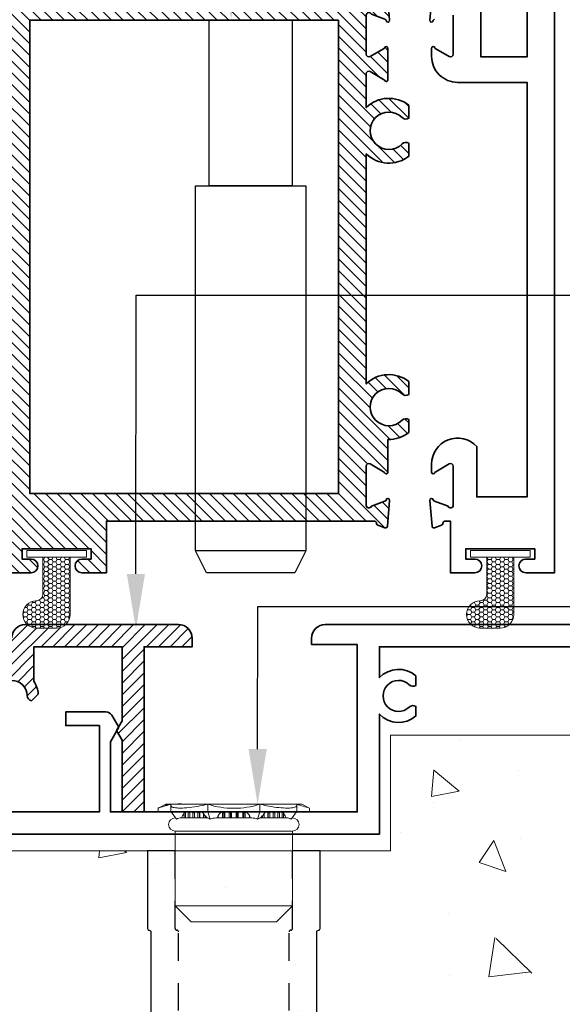
# Model space of a CAD drawing. Units: inches. Extents: x 11132 to 24807, y -8811 to -2994.
# Drawn here: x 12126 to 12128, y -3217 to -3213 of the extents above; entities that cross this region are included whole.
import ezdxf
from ezdxf import colors
from ezdxf.entities.mleader import LeaderData, LeaderLine
from ezdxf.math import Vec2, Vec3

# ---------------------------------------------------------------- set-up
doc = ezdxf.new("R2010")
doc.units = ezdxf.units.IN
doc.header["$LTSCALE"] = 0.5
doc.header["$MEASUREMENT"] = 0
doc.header["$PDSIZE"] = 1
doc.linetypes.add('HIDDEN', pattern=[0.375, 0.25, -0.125])
doc.layers.get('Defpoints').update_dxf_attribs({"color": 251, "lineweight": 0})
for name, color, linetype, lineweight in [('By Others', 8, 'Continuous', 5), ('Dimensions', 7, 'Continuous', 13), ('PRL - Frame', 134, 'Continuous', 35), ('PRL - Setting', 6, 'Continuous', 20), ('Rough Opening', 6, 'Continuous', 5), ('Text', 252, 'Continuous', 30)]:
    doc.layers.add(name, color=color, linetype=linetype, lineweight=lineweight)
doc.layers.add('new 1', color=4, linetype='Continuous')
doc.layers.add('stainless steel', color=252, linetype='Continuous')
doc.styles.get("Standard").update_dxf_attribs({"font": 'arial.ttf'})
doc.dimstyles.new('PRL$0', dxfattribs={"dimtxt": 0.125, "dimasz": 0.125, "dimexe": 0.125, "dimexo": 0.0625, "dimgap": 0.0625, "dimtad": 1, "dimdec": 4, "dimzin": 3, "dimdsep": 46, "dimlunit": 4, "dimtxsty": 'Standard', "dimblk": 'ARCHTICK', "dimcen": 0, "dimclrd": 256, "dimclre": 256, "dimclrt": 256, "dimazin": 0, "dimtfac": 1, "dimtdec": 4, "dimtofl": 0, "dimtmove": 0, "dimatfit": 3, "dimfxl": 0.125, "dimtfill": 1, "dimfrac": 2, "dimtolj": 1, "dimtzin": 0, "dimlwd": -1, "dimlwe": -1, "dimarcsym": 0})

# ---------------------------------------------------------------- blocks, each defined once
blk = doc.blocks.new('_ArchTick')
at = {"color": 0, "linetype": 'ByBlock', "const_width": 0.15}
blk.add_lwpolyline([(-0.5, -0.5), (0.5, 0.5)], dxfattribs=at)
blk = doc.blocks.new('*D122')
at = {"layer": 'Defpoints', "color": 0, "transparency": 16777216}
for p in [(12123.5879, -3216.1215), (12129.4436, -3216.1215), (12129.4436, -3219.8308)]:
    blk.add_point(p, dxfattribs=at)
at = {"layer": 'Dimensions', "transparency": 16777216}
for p, q in [((12123.5879, -3216.2465), (12123.5879, -3220.0808)), ((12129.4436, -3216.2465), (12129.4436, -3220.0808)), ((12123.5879, -3219.8308), (12129.4436, -3219.8308))]:
    blk.add_line(p, q, dxfattribs=at)
at = {"layer": 'Dimensions', "transparency": 16777216, "xscale": 0.25, "yscale": 0.25, "zscale": 0.25, "rotation": 180}
blk.add_blockref('_ArchTick', (12123.5879, -3219.8308), dxfattribs=at)
at = {"layer": 'Dimensions', "transparency": 16777216, "xscale": 0.25, "yscale": 0.25, "zscale": 0.25}
blk.add_blockref('_ArchTick', (12129.4436, -3219.8308), dxfattribs=at)
at = {"layer": 'Dimensions', "transparency": 16777216, "insert": (12126.5157, -3219.5765), "char_height": 0.25, "attachment_point": 5, "bg_fill": 3, "box_fill_scale": 1.25, "bg_fill_color": 256, "bg_fill_true_color": 13158600, "bg_fill_transparency": 0}
blk.add_mtext('\\A1;5 7/8"', dxfattribs=at)
blk = doc.blocks.new('Q275T270')
at = {"layer": 'PRL - Setting'}
h = blk.add_hatch(dxfattribs=at)
h.set_pattern_fill('HONEY', color=256, scale=0.1, style=0)
h.set_pattern_definition([(0, (-172.131753, -16.023735), (0.01875, 0.0108253175), [0.0125, -0.025]), (120, (-172.131753, -16.023735), (-0.01874999996, 0.0108253176), [0.0125, -0.025]), (60, (-172.131753, -16.023735), (4e-11, 0.0216506351), [-0.025, 0.0125])])
h.paths.add_polyline_path([(-0.0913, -0.236, 0.997917), (-0.0911, -0.359), (0, -0.359, 0.414214), (0.0615, -0.2975), (0.0615, -0.0385), (-0.0615, -0.0385), (-0.0615, -0.206, -0.412993)])
blk.add_lwpolyline([(0.0615, -0.0385), (0.0615, -0.2975, -0.414214), (0, -0.359), (-0.0911, -0.359, -0.997917), (-0.0913, -0.236, 0.412993), (-0.0615, -0.206), (-0.0615, -0.0385)], format="xyb", dxfattribs=at)
blk.add_lwpolyline([(-0.135, -0.0085), (-0.135, -0.0385), (0.135, -0.0385), (0.135, -0.0085)], close=True, dxfattribs=at)
blk = doc.blocks.new('TOP RAIL 2-12 X 3-12 BIFOLD')
at = {"layer": 'PRL - Frame'}
h = blk.add_hatch(dxfattribs=at)
h.set_pattern_fill('ANSI31', color=256, scale=0.3)
h.paths.add_polyline_path([(11392.7658, -3187.0195, -0.409699), (11392.7958, -3186.99), (11393.3574, -3186.99), (11393.3627, -3186.97), (11393.414, -3186.97), (11393.4194, -3186.99), (11393.5794, -3186.99, -0.400875), (11393.5914, -3187.0014, 0.302768), (11393.5966, -3187.0086), (11393.6294, -3187.0205, 0.493145), (11393.6401, -3187.0137), (11393.6503, -3186.8964, 0.961852), (11393.6345, -3186.8943, -0.270495), (11393.6293, -3186.9005), (11393.5677, -3186.923, -0.843039), (11393.5444, -3186.919), (11393.5444, -3186.742, -0.57735), (11393.5624, -3186.7316), (11393.6232, -3186.7667, -0.182676), (11393.6268, -3186.7711, 0.849635), (11393.6424, -3186.7685), (11393.6424, -3186.6264, 0.849635), (11393.6268, -3186.6239, -0.182676), (11393.6232, -3186.6283), (11393.5624, -3186.6634, -0.57735), (11393.5444, -3186.653), (11393.5444, -3186.5006, 0.376403), (11393.7373, -3186.5112), (11393.7373, -3186.4524, 0.348248), (11393.7064, -3186.4559, -2.402486), (11393.7064, -3186.336, 0.348248), (11393.7373, -3186.3395), (11393.7373, -3186.2807, 0.376403), (11393.5444, -3186.2913), (11393.5444, -3185.2506, 0.376403), (11393.7373, -3185.2612), (11393.7373, -3185.2024, 0.348248), (11393.7064, -3185.2059, -2.402486), (11393.7064, -3185.086, 0.348248), (11393.7373, -3185.0894), (11393.7373, -3185.0307, 0.175727), (11393.6424, -3184.9995), (11393.6424, -3184.8514, 0.849635), (11393.6268, -3184.8489, -0.182676), (11393.6232, -3184.8533), (11393.5624, -3184.8884, -0.57735), (11393.5444, -3184.878), (11393.5444, -3184.701, -0.843039), (11393.5677, -3184.697), (11393.6293, -3184.7194, -0.270495), (11393.6345, -3184.7256, 0.961852), (11393.6503, -3184.7236), (11393.6401, -3184.6063, 0.493145), (11393.6294, -3184.5995), (11393.5966, -3184.6114, 0.302768), (11393.5914, -3184.6185, -0.400875), (11393.5794, -3184.63), (11392.3694, -3184.63), (11392.3694, -3184.396), (11392.2584, -3184.396, 1), (11392.2584, -3184.458), (11392.2994, -3184.458), (11392.2994, -3184.505), (11391.9874, -3184.505), (11391.9874, -3184.458), (11392.0284, -3184.458, 1), (11392.0284, -3184.396), (11391.8974, -3184.396), (11391.8974, -3187.131), (11392.0124, -3187.131, 0.57735), (11392.021, -3187.116), (11391.9662, -3187.021), (11391.9662, -3186.99), (11392.0224, -3186.99), (11392.0277, -3186.97), (11392.079, -3186.97), (11392.0844, -3186.99), (11392.6137, -3186.99, -0.916331), (11392.6184, -3187.0439), (11392.4164, -3187.0909, 0.333742), (11392.402, -3187.1101), (11392.402, -3187.1463), (11392.6942, -3187.1463, 0.254693)])
h.paths.add_polyline_path([(11392.0224, -3186.8959), (11392.0224, -3184.755), (11393.4194, -3184.755), (11393.4194, -3186.8959)], flags=16)
blk.add_lwpolyline([(11392.6137, -3186.99), (11392.0844, -3186.99), (11392.079, -3186.97), (11392.0277, -3186.97), (11392.0224, -3186.99), (11391.9662, -3186.99), (11391.9662, -3187.021), (11392.021, -3187.116, -0.57735), (11392.0124, -3187.131), (11391.8974, -3187.131), (11391.8974, -3184.396), (11392.0284, -3184.396, -1), (11392.0284, -3184.458), (11391.9874, -3184.458), (11391.9874, -3184.505), (11392.2994, -3184.505), (11392.2994, -3184.458), (11392.2584, -3184.458, -1), (11392.2584, -3184.396), (11392.3694, -3184.396), (11392.3694, -3184.63), (11393.5794, -3184.63, 0.400875), (11393.5914, -3184.6185, -0.302768), (11393.5966, -3184.6114), (11393.6294, -3184.5995, -0.493145), (11393.6401, -3184.6063), (11393.6503, -3184.7236, -0.961852), (11393.6345, -3184.7256, 0.270495), (11393.6293, -3184.7194), (11393.5677, -3184.697, 0.843039), (11393.5444, -3184.701, -0.843039), (11393.5677, -3184.697), (11393.6293, -3184.7194), (11393.5677, -3184.697, 0.843039), (11393.5444, -3184.701), (11393.5444, -3184.878, 0.57735), (11393.5624, -3184.8884), (11393.6232, -3184.8533, 0.182676), (11393.6268, -3184.8489, -0.849635), (11393.6424, -3184.8514), (11393.6424, -3184.9995, -0.175727), (11393.7373, -3185.0307), (11393.7373, -3185.0894, -0.348248), (11393.7064, -3185.086, 2.402486), (11393.7064, -3185.2059, -0.348248), (11393.7373, -3185.2024), (11393.7373, -3185.2612, -0.376403), (11393.5444, -3185.2506), (11393.5444, -3186.2913, -0.376403), (11393.7373, -3186.2807), (11393.7373, -3186.3395, -0.348248), (11393.7064, -3186.336, 2.402486), (11393.7064, -3186.4559, -0.348248), (11393.7373, -3186.4524), (11393.7373, -3186.5112, -0.376403), (11393.5444, -3186.5006), (11393.5444, -3186.653, 0.57735), (11393.5624, -3186.6634), (11393.6232, -3186.6283, 0.182676), (11393.6268, -3186.6239, -0.849635), (11393.6424, -3186.6264), (11393.6424, -3186.7685, -0.849635), (11393.6268, -3186.7711, 0.182676), (11393.6232, -3186.7667), (11393.5624, -3186.7316, 0.57735), (11393.5444, -3186.742), (11393.5444, -3186.919, 0.843039), (11393.5677, -3186.923), (11393.6293, -3186.9005, 0.270495), (11393.6345, -3186.8943, -0.961852), (11393.6503, -3186.8964), (11393.6401, -3187.0137, -0.493145), (11393.6294, -3187.0205), (11393.5966, -3187.0086, -0.302768), (11393.5914, -3187.0014, 0.400875), (11393.5794, -3186.99), (11393.4194, -3186.99), (11393.414, -3186.97), (11393.3627, -3186.97), (11393.3574, -3186.99), (11392.7958, -3186.99, 0.409699), (11392.7658, -3187.0195, -0.254693), (11392.6942, -3187.1463), (11392.402, -3187.1463), (11392.402, -3187.1101, -0.333742), (11392.4164, -3187.0909), (11392.6184, -3187.0439, 0.916331)], format="xyb", close=True, dxfattribs=at)
blk.add_lwpolyline([(11393.4194, -3186.8959), (11392.0224, -3186.8959), (11392.0224, -3184.755), (11393.4194, -3184.755)], close=True, dxfattribs=at)

msp = doc.modelspace()

# ---------------------------------------------------------------- hatches: boundary and pattern name
at = {"layer": 'By Others'}
h = msp.add_hatch(dxfattribs=at)
h.set_pattern_fill('AR-CONC', color=256, scale=0.2, angle=-90)
h.set_pattern_definition([(320, (16536.0855, 9175.7958), (-0.12550427, -1.43452037), [0.15, -1.65]), (265, (16536.0855, 9175.7958), (1.50438427, 0.27750267), [0.12, -1.32]), (10.451444, (16536.075, 9175.6763), (1.37887998, -1.1570177), [0.12748038, -1.40228422]), (316.1842, (16536.4855, 9175.7958), (-0.33103856, -2.13448266), [0.225, -2.475]), (6.635635, (16536.4579, 9175.618), (1.9482372, -1.8693239), [0.1912207, -2.10342752]), (261.184164, (16536.4855, 9175.7958), (1.9482372, -1.8693239), [0.18, -1.98]), (291, (16536.3855, 9175.5958), (-0.80523778, -1.1938141), [0.15, -1.65]), (236, (16536.3855, 9175.5958), (1.45030009, -0.48663066), [0.12, -1.32]), (341.451445, (16536.3184, 9175.4963), (0.6450623, -1.68044475), [0.12748038, -1.40228422]), (307.5, (16536.0855, 9175.7958), (0.665787708, -0.02431971), [0, -1.304, 0, -1.34, 0, -1.325]), (277.5, (16536.0855, 9175.7958), (0.788823424, -0.526139075), [0, -0.764, 0, -1.274, 0, -0.505]), (237.5, (16536.0855, 9176.2418), (-0.045109743, -1.067644872), [0, -0.5, 0, -1.56, 0, -2.07]), (227.5, (16536.0855, 9176.4418), (0.200209965, -1.16637234), [0, -0.65, 0, -1.036, 0, -1.47])])
h.paths.add_polyline_path([(12131.31131, -3216.12153), (12131.31131, -3218.01649), (12121.6872, -3218.01649), (12121.6872, -3216.12153), (12123.93613, -3216.12153), (12123.93613, -3216.64469), (12127.40754, -3216.64469), (12127.40754, -3216.12153)])

# ---------------------------------------------------------------- linework, layer by layer
msp.add_lwpolyline([(12131.31131, -3216.12153), (12131.31131, -3217.06901), (12131.31131, -3218.01649), (12121.6872, -3218.01649), (12121.6872, -3216.12153), (12123.93613, -3216.12153), (12123.93613, -3216.64469), (12127.40754, -3216.64469), (12127.40754, -3216.12153)], close=True, dxfattribs=at)
at = {"layer": 'PRL - Frame'}
for points in [[(12127.69057, -3212.86405), (12127.69057, -3213.04105, -0.5773503), (12127.67257, -3213.05144), (12127.61173, -3213.01631, -0.1826758), (12127.60815, -3213.01194, 0.8496354), (12127.59257, -3213.01449), (12127.59257, -3213.05028, 0.4142136), (12127.71057, -3213.16828), (12128.02457, -3213.16828), (12128.02457, -3215.04403), (12127.79687, -3215.04403), (12127.79687, -3214.81532, 0.6808896), (12127.59257, -3214.89579), (12127.59257, -3214.93158, 0.8496354), (12127.60815, -3214.93413, -0.1826758), (12127.61173, -3214.92976), (12127.67257, -3214.89463, -0.5773503), (12127.69057, -3214.90503), (12127.69057, -3215.08203, -0.843039), (12127.66726, -3215.08603), (12127.60562, -3215.06359, -0.2704955), (12127.60046, -3215.05739, 0.961852), (12127.5846, -3215.0594), (12127.59486, -3215.17672, 0.4931454), (12127.60557, -3215.18354), (12127.63831, -3215.17163, 0.3027681), (12127.64356, -3215.16448, -0.4008754), (12127.65555, -3215.15303), (12127.67757, -3215.15303), (12127.67757, -3215.38703), (12127.78857, -3215.38703, 1), (12127.78857, -3215.32503), (12127.74757, -3215.32503), (12127.74757, -3215.27803), (12128.05957, -3215.27803), (12128.05957, -3215.32503), (12128.01857, -3215.32503, 1), (12128.01857, -3215.38703), (12128.14957, -3215.38703), (12128.14957, -3211.88715)], [(12127.59486, -3212.76935), (12127.5846, -3212.88667, 0.961852), (12127.60046, -3212.88868, -0.2704955), (12127.60562, -3212.88248)]]:
    msp.add_lwpolyline(points, format="xyb", dxfattribs=at)
msp.add_lwpolyline([(12128.02457, -3212.32315), (12128.02457, -3213.05305), (12127.81557, -3213.05305), (12127.81557, -3212.79305)], dxfattribs=at)
at = {"layer": 'PRL - Setting'}
msp.add_line((12127.32019, -3215.08603), (12127.38183, -3215.06359), dxfattribs=at)
msp.add_line((12127.32019, -3215.08603), (12127.38183, -3215.06359), dxfattribs=at)
msp.add_arc((12127.30887, -3215.08203), 0.012, 180, 340.52878, dxfattribs=at)
msp.add_arc((12127.30887, -3215.08203), 0.012, 180, 340.52878, dxfattribs=at)
at = {"layer": 'stainless steel'}
msp.add_line((12127.02437, -3215.28703), (12126.52437, -3215.28703), dxfattribs=at)
msp.add_lwpolyline([(12126.96187, -3212.88717), (12126.96187, -3213.63703), (12126.58687, -3213.63703), (12126.58687, -3212.88716)], dxfattribs=at)
msp.add_lwpolyline([(12127.02437, -3213.63703), (12127.02437, -3215.28703), (12126.97437, -3215.38703), (12126.57437, -3215.38703), (12126.52437, -3215.28703), (12126.52437, -3213.63703)], close=True, dxfattribs=at)

# ---------------------------------------------------------------- block references
at = {"xscale": -1, "rotation": 180}
msp.add_blockref('TOP RAIL 2-12 X 3-12 BIFOLD', (733.7525, -6399.78303), dxfattribs=at)
at = {"layer": 'PRL - Setting'}
for p in [(12125.89587, -3215.27803), (12127.90357, -3215.27803)]:
    msp.add_blockref('Q275T270', p, dxfattribs=at)

# ---------------------------------------------------------------- leaders
at = {"layer": 'Text'}
ml = msp.add_multileader_mtext('Standard', dxfattribs=at)
ml.set_content('\\A1;{\\f@Arial Unicode MS|b0|i0|c0|p34;2 - 1/2" X 3 - 1/2" TOP RAIL \\P6063 -T5 ALUMINUM}', color=256)
ml.set_leader_properties()
ml.build(insert=Vec2(0, 0))
ml.multileader.update_dxf_attribs({"dogleg_length": 0.20396, "arrow_head_size": 0.25, "scale": 2})
ctx = ml.context
ctx.base_point, ctx.scale, ctx.char_height, ctx.arrow_head_size, ctx.landing_gap_size, ctx.plane_origin = Vec3(12131.34995, -3212.30623), 2, 0.25, 0.25, 0.125, Vec3(12127.6358, -3213.43033)
notes = []
notes.append((ctx, [(0, (1, 1, 0), (12126.68606, -3212.30623), (1, 0), 4.66389, [(0, [(12126.68563, -3212.88229)], 0, [])])]))
ctx.mtext.insert, ctx.mtext.width, ctx.mtext.flow_direction = Vec3(12131.47495, -3212.1791), 7.8466001, 5
ml = msp.add_multileader_mtext('Standard', dxfattribs=at)
ml.set_content('\\A1;{\\f@Arial Unicode MS|b0|i0|c0|p34;SILL TRACK INSERT}', color=256)
ml.set_leader_properties()
ml.build(insert=Vec2(0, 0))
ml.multileader.update_dxf_attribs({"dogleg_length": 0.20396, "arrow_head_size": 0.25, "scale": 2})
ctx = ml.context
ctx.base_point, ctx.scale, ctx.char_height, ctx.arrow_head_size, ctx.landing_gap_size, ctx.plane_origin = Vec3(12131.39287, -3214.13181), 2, 0.25, 0.25, 0.125, Vec3(12127.20524, -3215.95686)
notes.append((ctx, [(0, (1, 1, 0), (12126.2555, -3214.13181), (1, 0), 5.13737, [(0, [(12126.25506, -3215.64217)], 0, [])])]))
ctx.mtext.insert, ctx.mtext.width, ctx.mtext.flow_direction = Vec3(12131.51787, -3214.00468), 7.8466001, 5
for ctx, leaders in notes:
    for number, flags, end, landing, length, lines in leaders:
        leader = LeaderData()
        leader.index, (leader.has_last_leader_line, leader.has_dogleg_vector, leader.attachment_direction) = number, flags
        leader.last_leader_point, leader.dogleg_vector, leader.dogleg_length = Vec3(end), Vec3(landing), length
        for number, points, colour, breaks in lines:
            line = LeaderLine()
            line.index, line.vertices, line.color, line.breaks = number, Vec3.list(points), colors.encode_raw_color(colour), breaks
            leader.lines.append(line)
        ctx.leaders.append(leader)

# ---------------------------------------------------------------- next in the draw order: dimensions: what is measured, and where the dimension line sits
at = {"layer": 'Dimensions'}
dim = msp.add_linear_dim(base=(12129.44357, -3219.83078), p1=(12123.58787, -3216.12153), p2=(12129.44357, -3216.12153), dimstyle='PRL$0', dxfattribs=at)
dim.commit()
dim.dimension.update_dxf_attribs({"geometry": '*D122', "text_midpoint": (12126.51572, -3219.57652)})

# ---------------------------------------------------------------- next in the draw order: hatches: boundary and pattern name
at = {"layer": 'PRL - Frame'}
h = msp.add_hatch(dxfattribs=at)
h.set_pattern_fill('ANSI31', color=256, scale=0.3)
h.paths.add_polyline_path([(12125.79381, -3215.72153), (12126.19225, -3215.72153), (12126.19225, -3216.05721), (12126.17638, -3216.08469), (12126.17725, -3216.08619), (12126.16812, -3216.10201), (12126.19225, -3216.14381), (12126.19225, -3216.46903), (12126.29225, -3216.46903), (12126.29225, -3215.72153), (12126.5098, -3215.72153), (12126.5098, -3215.68353, 0.4142136), (12126.4478, -3215.62153), (12125.93666, -3215.62153, -0.1834684), (12125.89584, -3215.63703), (12125.80479, -3215.63703, -0.1834684), (12125.76397, -3215.62153), (12125.75381, -3215.62153, 0.4142136), (12125.69381, -3215.68153), (12125.69381, -3215.80903), (12124.92015, -3215.80903), (12124.91093, -3215.84344), (12124.92707, -3215.84344), (12124.92707, -3216.46903), (12125.01707, -3216.46903), (12125.01707, -3216.14381), (12125.0412, -3216.10201), (12125.03207, -3216.08619), (12125.03294, -3216.08469), (12125.01707, -3216.05721), (12125.01707, -3215.89903), (12125.58233, -3215.89903, 0.509081), (12125.68498, -3216.06372), (12125.71574, -3216.03295, 0.3382016), (12125.69203, -3216.01401, -2.3412099), (12125.76355, -3215.94249, 0.3382016), (12125.7825, -3215.9662), (12125.81326, -3215.93544, 0.1283015), (12125.79381, -3215.87806)])

# ---------------------------------------------------------------- next in the draw order: linework, layer by layer
at = {"color": 7, "linetype": 'Continuous', "lineweight": 15}
for p, q in [((12126.39058, -3216.43403), (12126.35558, -3216.45153)), ((12126.35558, -3216.45151), (12126.35558, -3216.46903)), ((12126.39058, -3216.43403), (12126.41399, -3216.43403)), ((12126.41262, -3216.4387), (12126.41262, -3216.46903)), ((12126.41399, -3216.43403), (12126.5804, -3216.43403)), ((12126.5804, -3216.43403), (12126.81575, -3216.43403)), ((12126.5804, -3216.46903), (12126.5804, -3216.43403)), ((12126.81575, -3216.46903), (12126.81575, -3216.43403)), ((12126.81575, -3216.43403), (12126.98217, -3216.43403)), ((12126.98217, -3216.43403), (12127.00558, -3216.43403)), ((12126.98354, -3216.46903), (12126.98354, -3216.43871)), ((12127.04058, -3216.45153), (12127.00558, -3216.43403)), ((12127.04058, -3216.46903), (12127.04058, -3216.45151)), ((12126.35558, -3216.46903), (12126.41262, -3216.46903)), ((12126.41262, -3216.46903), (12126.5804, -3216.46903)), ((12126.43806, -3216.50094), (12126.41399, -3216.46903)), ((12126.43313, -3216.49603), (12126.43308, -3216.49603)), ((12126.43313, -3216.4944), (12126.43313, -3216.49603)), ((12126.43313, -3216.49603), (12126.43434, -3216.49603)), ((12126.43434, -3216.49603), (12126.43434, -3216.49601)), ((12126.46353, -3216.49603), (12126.4622, -3216.49603)), ((12126.46353, -3216.4928), (12126.46353, -3216.49603)), ((12126.46353, -3216.49603), (12126.47399, -3216.49603)), ((12126.47829, -3216.47217), (12126.47399, -3216.47075)), ((12126.47399, -3216.49603), (12126.47399, -3216.47075)), ((12126.47944, -3216.49603), (12126.47399, -3216.49603)), ((12126.47668, -3216.46903), (12126.47491, -3216.46905)), ((12126.47492, -3216.46903), (12126.47491, -3216.46905)), ((12126.47491, -3216.46905), (12126.47829, -3216.47217)), ((12126.47944, -3216.473), (12126.47829, -3216.47217)), ((12126.47944, -3216.46907), (12126.47944, -3216.49603)), ((12126.47944, -3216.49603), (12126.49193, -3216.49603)), ((12126.4983, -3216.47359), (12126.49193, -3216.46907)), ((12126.49193, -3216.49603), (12126.49193, -3216.46907)), ((12126.4983, -3216.49603), (12126.49193, -3216.49603)), ((12126.4983, -3216.46907), (12126.4983, -3216.49603)), ((12126.4983, -3216.49603), (12126.51265, -3216.49603)), ((12126.51966, -3216.47403), (12126.51265, -3216.46907)), ((12126.51265, -3216.49603), (12126.51265, -3216.46907)), ((12126.51986, -3216.49603), (12126.51265, -3216.49603)), ((12126.51966, -3216.47403), (12126.51986, -3216.46907)), ((12126.51966, -3216.47403), (12126.51966, -3216.49603)), ((12126.51986, -3216.46907), (12126.51986, -3216.49603)), ((12126.51986, -3216.49603), (12126.53589, -3216.49603)), ((12126.54282, -3216.47403), (12126.53589, -3216.46907)), ((12126.53589, -3216.49603), (12126.53589, -3216.46907)), ((12126.54383, -3216.49603), (12126.53589, -3216.49603)), ((12126.54282, -3216.47403), (12126.54383, -3216.46907)), ((12126.54282, -3216.47403), (12126.54282, -3216.49603)), ((12126.54383, -3216.46907), (12126.54383, -3216.49603)), ((12126.54383, -3216.49603), (12126.56131, -3216.49603)), ((12126.56808, -3216.48836), (12126.56131, -3216.47633)), ((12126.56131, -3216.49603), (12126.56131, -3216.47633)), ((12126.56989, -3216.49603), (12126.56131, -3216.49603)), ((12126.56989, -3216.48678), (12126.56808, -3216.48836)), ((12126.56808, -3216.48836), (12126.56808, -3216.49603)), ((12126.56989, -3216.48678), (12126.56989, -3216.49603)), ((12126.56989, -3216.49603), (12126.57731, -3216.49603)), ((12126.5804, -3216.46903), (12126.81575, -3216.46903)), ((12126.59037, -3216.50094), (12126.5804, -3216.46903)), ((12126.61734, -3216.49525), (12126.61669, -3216.49603)), ((12126.61669, -3216.49603), (12126.61734, -3216.49603)), ((12126.62121, -3216.49603), (12126.61734, -3216.49525)), ((12126.61734, -3216.49603), (12126.61734, -3216.49525)), ((12126.62684, -3216.49603), (12126.61734, -3216.49603)), ((12126.62684, -3216.48441), (12126.62364, -3216.49603)), ((12126.62684, -3216.48441), (12126.62684, -3216.49603)), ((12126.62684, -3216.49603), (12126.64719, -3216.49603)), ((12126.65293, -3216.47403), (12126.64719, -3216.46907)), ((12126.64719, -3216.49603), (12126.64719, -3216.46907)), ((12126.65695, -3216.49603), (12126.64719, -3216.49603)), ((12126.65293, -3216.47403), (12126.65695, -3216.46907)), ((12126.65293, -3216.47403), (12126.65293, -3216.49603)), ((12126.65695, -3216.46907), (12126.65695, -3216.49603)), ((12126.65695, -3216.49603), (12126.67773, -3216.49603)), ((12126.68296, -3216.47403), (12126.67773, -3216.46907)), ((12126.67773, -3216.49603), (12126.67773, -3216.46907)), ((12126.68762, -3216.49603), (12126.67773, -3216.49603)), ((12126.68296, -3216.47403), (12126.68762, -3216.46907)), ((12126.68296, -3216.47403), (12126.68296, -3216.49603)), ((12126.68762, -3216.46907), (12126.68762, -3216.49603)), ((12126.68762, -3216.49603), (12126.70854, -3216.49603)), ((12126.70854, -3216.49603), (12126.70854, -3216.46907)), ((12126.7132, -3216.47403), (12126.70854, -3216.46907)), ((12126.71843, -3216.49603), (12126.70854, -3216.49603)), ((12126.7132, -3216.47403), (12126.71843, -3216.46907)), ((12126.7132, -3216.47403), (12126.7132, -3216.49603)), ((12126.71843, -3216.46907), (12126.71843, -3216.49603)), ((12126.71843, -3216.49603), (12126.73921, -3216.49603)), ((12126.73921, -3216.49603), (12126.73921, -3216.46907)), ((12126.74323, -3216.47403), (12126.73921, -3216.46907)), ((12126.74897, -3216.49603), (12126.73921, -3216.49603)), ((12126.74323, -3216.47403), (12126.74897, -3216.46907)), ((12126.74323, -3216.47403), (12126.74323, -3216.49603)), ((12126.74897, -3216.46907), (12126.74897, -3216.49603)), ((12126.74897, -3216.49603), (12126.76932, -3216.49603)), ((12126.77252, -3216.49603), (12126.76932, -3216.48441)), ((12126.76932, -3216.49603), (12126.76932, -3216.48441)), ((12126.77881, -3216.49603), (12126.76932, -3216.49603)), ((12126.77881, -3216.49525), (12126.77495, -3216.49603)), ((12126.77947, -3216.49603), (12126.77881, -3216.49525)), ((12126.77881, -3216.49525), (12126.77881, -3216.49603)), ((12126.77881, -3216.49603), (12126.77947, -3216.49603)), ((12126.80578, -3216.50094), (12126.81575, -3216.46903)), ((12126.81575, -3216.46903), (12126.98354, -3216.46903)), ((12126.81885, -3216.49603), (12126.82627, -3216.49603)), ((12126.82808, -3216.48836), (12126.82627, -3216.48678)), ((12126.82627, -3216.49603), (12126.82627, -3216.48678)), ((12126.83485, -3216.49603), (12126.82627, -3216.49603)), ((12126.83485, -3216.47633), (12126.82808, -3216.48836)), ((12126.82808, -3216.48836), (12126.82808, -3216.49603)), ((12126.83485, -3216.47633), (12126.83485, -3216.49603)), ((12126.83485, -3216.49603), (12126.85233, -3216.49603)), ((12126.85233, -3216.49603), (12126.85233, -3216.46907)), ((12126.85334, -3216.47403), (12126.85233, -3216.46907)), ((12126.86027, -3216.49603), (12126.85233, -3216.49603)), ((12126.85334, -3216.47403), (12126.86027, -3216.46907)), ((12126.85334, -3216.47403), (12126.85334, -3216.49603)), ((12126.86027, -3216.46907), (12126.86027, -3216.49603)), ((12126.86027, -3216.49603), (12126.8763, -3216.49603)), ((12126.8763, -3216.49603), (12126.8763, -3216.46907)), ((12126.8765, -3216.47403), (12126.8763, -3216.46907)), ((12126.88351, -3216.49603), (12126.8763, -3216.49603)), ((12126.8765, -3216.47403), (12126.88351, -3216.46907)), ((12126.8765, -3216.47403), (12126.8765, -3216.49603)), ((12126.88351, -3216.46907), (12126.88351, -3216.49603)), ((12126.88351, -3216.49603), (12126.89786, -3216.49603)), ((12126.89786, -3216.49603), (12126.89786, -3216.46907)), ((12126.89786, -3216.47359), (12126.90423, -3216.46907)), ((12126.90423, -3216.49603), (12126.89786, -3216.49603)), ((12126.90423, -3216.46907), (12126.90423, -3216.49603)), ((12126.90423, -3216.49603), (12126.91672, -3216.49603)), ((12126.91672, -3216.49603), (12126.91672, -3216.46907)), ((12126.91672, -3216.473), (12126.91787, -3216.47217)), ((12126.92217, -3216.49603), (12126.91672, -3216.49603)), ((12126.91787, -3216.47217), (12126.92125, -3216.46905)), ((12126.92217, -3216.47075), (12126.91787, -3216.47217)), ((12126.92125, -3216.46905), (12126.91948, -3216.46903)), ((12126.92125, -3216.46905), (12126.92124, -3216.46903)), ((12126.92217, -3216.47075), (12126.92217, -3216.49603)), ((12126.92217, -3216.49603), (12126.93263, -3216.49603)), ((12126.93263, -3216.49603), (12126.93263, -3216.4928)), ((12126.93396, -3216.49603), (12126.93263, -3216.49603)), ((12126.9581, -3216.50094), (12126.98217, -3216.46903)), ((12126.96182, -3216.49601), (12126.96182, -3216.49603)), ((12126.96182, -3216.49603), (12126.96303, -3216.49603)), ((12126.96303, -3216.49603), (12126.96303, -3216.4944)), ((12126.96308, -3216.49603), (12126.96303, -3216.49603)), ((12126.98354, -3216.46903), (12127.04058, -3216.46903)), ((12126.43308, -3216.55603), (12126.43308, -3216.89429)), ((12126.43308, -3216.55603), (12126.96308, -3216.55603)), ((12126.96308, -3216.89429), (12126.96308, -3216.55603)), ((12126.43308, -3216.89429), (12126.50482, -3216.96603)), ((12126.43308, -3216.89429), (12126.96308, -3216.89429)), ((12126.89134, -3216.96603), (12126.96308, -3216.89429)), ((12126.50482, -3216.96603), (12126.89134, -3216.96603))]:
    msp.add_line(p, q, dxfattribs=at)
at = {"color": 7, "linetype": 'Continuous', "lineweight": 15, "flags": 128}
for points in [[(12126.41399, -3216.43403), (12126.40476, -3216.43692), (12126.39615, -3216.43958), (12126.38799, -3216.44205), (12126.38062, -3216.44425), (12126.37427, -3216.44613), (12126.36877, -3216.44773), (12126.36406, -3216.4491), (12126.36035, -3216.45016), (12126.3578, -3216.45089), (12126.35621, -3216.45135), (12126.35559, -3216.45152), (12126.35563, -3216.45151)], [(12126.5804, -3216.43403), (12126.5685, -3216.43692), (12126.55649, -3216.43958), (12126.54411, -3216.44205), (12126.53179, -3216.44425), (12126.51996, -3216.44613), (12126.50837, -3216.44773), (12126.49677, -3216.4491), (12126.4856, -3216.45016), (12126.47551, -3216.45089), (12126.46597, -3216.45135), (12126.45678, -3216.45152), (12126.44833, -3216.45141), (12126.44099, -3216.45102), (12126.43441, -3216.45036), (12126.4285, -3216.44941), (12126.42349, -3216.44819), (12126.41949, -3216.44672), (12126.4164, -3216.44501), (12126.41417, -3216.44299), (12126.41292, -3216.44071), (12126.41272, -3216.43757), (12126.41399, -3216.43403)], [(12126.98217, -3216.43403), (12126.98331, -3216.43695), (12126.98346, -3216.43964), (12126.98261, -3216.44208), (12126.98075, -3216.44425), (12126.97785, -3216.44615), (12126.97394, -3216.44777), (12126.96905, -3216.44912), (12126.96322, -3216.45016), (12126.95664, -3216.4509), (12126.9492, -3216.45135), (12126.941, -3216.45152), (12126.9321, -3216.45141), (12126.92271, -3216.45101), (12126.91272, -3216.45034), (12126.90225, -3216.44939), (12126.8914, -3216.44819), (12126.88017, -3216.4467), (12126.86865, -3216.44496), (12126.85695, -3216.44295), (12126.8452, -3216.44071), (12126.83041, -3216.43755), (12126.81575, -3216.43403)]]:
    msp.add_lwpolyline(points, dxfattribs=at)
at = {"color": 7, "linetype": 'Continuous', "lineweight": 15}
for centre, radius, start, end in [((12126.69808, -3216.06885), 0.38367, 252.13905, 287.86095), ((12127.61286, -3214.4353), 2.09587, 252.48719, 254.15271), ((12126.43308, -3216.52603), 0.03, 90, 270), ((12126.46206, -3216.55716), 0.06113, 89.86902, 113.11975), ((12126.57485, -3216.52242), 0.02651, 54.14194, 84.67803), ((12126.61772, -3216.57454), 0.07852, 90.75576, 110.38216), ((12126.77848, -3216.5743), 0.07828, 69.58658, 89.2755), ((12126.82162, -3216.52324), 0.02736, 95.80698, 125.37305), ((12126.93405, -3216.55739), 0.06136, 66.92404, 90.0872), ((12126.96308, -3216.52603), 0.03, 270, 90)]:
    msp.add_arc(centre, radius, start, end, dxfattribs=at)
for centre, major_axis, ratio, start_param, end_param in [((12126.69808, -3216.84563), (-0.13676, 0.45387), 0.5001075, 0.4654467, 0.5444135), ((12126.69808, -3216.73403), (-0.25387, 0.25387), 0.2993803, 5.9736028, 5.9922971), ((12126.69808, -3216.73403), (-0.24902, 0.24902), 0.3639702, 5.9341195, 5.9528137), ((12126.69808, -3216.73403), (-0.24902, 0.24902), 0.3639702, 5.9154252, 5.9341195), ((12126.69808, -3216.73403), (-0.24333, 0.24333), 0.4313579, 5.8759418, 5.8946361), ((12126.69808, -3216.73403), (-0.24333, 0.24333), 0.4313579, 5.8572475, 5.8759418), ((12126.69808, -3216.73403), (-0.23681, 0.23681), 0.5022189, 5.8177642, 5.8364585), ((12126.69808, -3216.73403), (-0.23681, 0.23681), 0.5022189, 5.7990699, 5.8177642), ((12126.69808, -3216.84563), (-0.25328, 0.45696), 0.1705254, 5.5531414, 5.5804531), ((12126.69808, -3216.84563), (-0.25328, 0.45696), 0.1705254, 5.484061, 5.5157528), ((12126.69808, -3216.84563), (0.13676, 0.45387), 0.5001075, 0.7580608, 0.8144614), ((12126.69808, -3216.73403), (-0.203, 0.203), 0.8390996, 5.5850536, 5.6037479), ((12126.69808, -3216.73403), (-0.203, 0.203), 0.8390996, 5.5663593, 5.5850536), ((12126.69808, -3216.73403), (-0.19275, 0.19275), 0.9434513, 5.526876, 5.5455702), ((12126.69808, -3216.73403), (-0.19275, 0.19275), 0.9434513, 5.5081817, 5.526876), ((12126.69808, -3216.73403), (0.19275, 0.19275), 0.9434513, 0.7563093, 0.7750036), ((12126.69808, -3216.73403), (0.19275, 0.19275), 0.9434513, 0.7376151, 0.7563093), ((12126.69808, -3216.73403), (0.203, 0.203), 0.8390996, 0.6981317, 0.716826), ((12126.69808, -3216.73403), (0.203, 0.203), 0.8390996, 0.6794374, 0.6981317), ((12126.69808, -3216.84563), (-0.13676, 0.45387), 0.5001075, 5.4687239, 5.5251245), ((12126.69808, -3216.84563), (0.25328, 0.45696), 0.1705254, 0.7674325, 0.7991244), ((12126.69808, -3216.84563), (0.25328, 0.45696), 0.1705254, 0.7027322, 0.7300439), ((12126.69808, -3216.73403), (0.23681, 0.23681), 0.5022189, 0.4654211, 0.4841154), ((12126.69808, -3216.73403), (0.23681, 0.23681), 0.5022189, 0.4467269, 0.4654211), ((12126.69808, -3216.73403), (0.24333, 0.24333), 0.4313579, 0.4072435, 0.4259378), ((12126.69808, -3216.73403), (0.24333, 0.24333), 0.4313579, 0.3885492, 0.4072435), ((12126.69808, -3216.73403), (0.24902, 0.24902), 0.3639702, 0.3490659, 0.3677601), ((12126.69808, -3216.73403), (0.24902, 0.24902), 0.3639702, 0.3303716, 0.3490659), ((12126.69808, -3216.73403), (0.25387, 0.25387), 0.2993803, 0.2908882, 0.3095825), ((12126.69808, -3216.84563), (0.13676, 0.45387), 0.5001075, 5.7387718, 5.8177386)]:
    msp.add_ellipse(centre, major_axis=major_axis, ratio=ratio, start_param=start_param, end_param=end_param, dxfattribs=at)
at = {"layer": 'Dimensions'}
for p, q in [((12127.40754, -3216.12153), (12127.40754, -3216.64469)), ((12127.40754, -3216.64469), (12123.93613, -3216.64469))]:
    msp.add_line(p, q, dxfattribs=at)
at = {"layer": 'new 1', "linetype": 'HIDDEN'}
for p, q in [((12126.43308, -3216.99667), (12126.43308, -3216.64468)), ((12126.44808, -3217.59296), (12126.44808, -3217.01168))]:
    msp.add_line(p, q, dxfattribs=at)
at = {"layer": 'new 1'}
for points in [[(12123.4362, -3218.30744, 0.7676726), (12123.54601, -3218.71796), (12125.94808, -3218.71796, 0.4142136), (12127.07308, -3217.59296), (12127.07308, -3217.01168, -0.4142136), (12127.08058, -3217.00418, 0.4146389), (12127.08808, -3216.99667), (12127.08808, -3216.64468), (12126.96308, -3216.64468)], [(12126.43308, -3216.64468), (12126.30808, -3216.64468), (12126.30808, -3216.99667, 0.4146389), (12126.31558, -3217.00418, -0.4142136), (12126.32308, -3217.01168), (12126.32308, -3217.59296, -0.4142136), (12125.94808, -3217.96796), (12123.54601, -3217.96796, 1), (12123.54601, -3218.34296, -1), (12123.54601, -3218.71796)]]:
    msp.add_lwpolyline(points, format="xyb", dxfattribs=at)
at = {"layer": 'new 1', "linetype": 'HIDDEN'}
msp.add_lwpolyline([(12123.72279, -3218.59296), (12125.94808, -3218.59296, 0.4142136), (12126.94808, -3217.59296), (12126.94808, -3217.01168, -0.4142136), (12126.95558, -3217.00418, 0.4146389), (12126.96308, -3216.99667), (12126.96308, -3216.64468)], format="xyb", dxfattribs=at)
for centre, start, end in [((12126.44058, -3216.99668), 179.91681, 270), ((12126.44058, -3217.01168), 0, 90)]:
    msp.add_arc(centre, 0.0075, start, end, dxfattribs=at)
at = {"layer": 'PRL - Frame'}
for points in [[(12125.27221, -3216.46903), (12126.08967, -3216.46903), (12126.08967, -3216.07845), (12125.93747, -3216.07845), (12125.93747, -3216.01645), (12126.11967, -3216.01645, -0.2679492), (12126.14565, -3216.03145), (12126.17725, -3216.08619), (12126.13967, -3216.15129), (12126.13967, -3216.46903), (12127.25649, -3216.46903), (12127.25649, -3215.71153), (12127.0498, -3215.71153), (12127.0498, -3215.68353, -0.4142136), (12127.1118, -3215.62153), (12128.69357, -3215.62153)], [(12125.69203, -3216.01401, -2.3412099), (12125.76355, -3215.94249, 0.3382016), (12125.7825, -3215.9662), (12125.81326, -3215.93544, 0.1283015), (12125.79381, -3215.87806), (12125.79381, -3215.72153), (12126.19225, -3215.72153), (12126.19225, -3216.05721), (12126.16725, -3216.10051), (12126.19225, -3216.14381), (12126.19225, -3216.46903), (12126.29225, -3216.46903), (12126.29225, -3215.72153), (12126.5098, -3215.72153), (12126.5098, -3215.68353, 0.4142136), (12126.4478, -3215.62153), (12125.75381, -3215.62153, 0.4142136), (12125.69381, -3215.68153)], [(12128.62766, -3215.72153), (12127.35649, -3215.72153), (12127.35649, -3215.86146, -0.4010648), (12127.52213, -3215.85332), (12127.52213, -3215.89682, -0.3382016), (12127.49197, -3215.89345, 2.3412099), (12127.49197, -3215.9946, -0.3382016), (12127.52213, -3215.99123), (12127.52213, -3216.03474, -0.4010648), (12127.35649, -3216.0266), (12127.35649, -3216.56903), (12124.00576, -3216.56903)]]:
    msp.add_lwpolyline(points, format="xyb", dxfattribs=at)
at = {"layer": 'Rough Opening'}
msp.add_line((12126.45938, -3216.43119), (12126.38467, -3216.43773), dxfattribs=at)

# ---------------------------------------------------------------- next in the draw order: leaders
at = {"layer": 'Text'}
ml = msp.add_multileader_mtext('Standard', dxfattribs=at)
ml.set_content('\\A1;{\\f@Arial Unicode MS|b0|i0|c0|p34;94430A552 RIV NUT\\P5321K16 HOSE CLAMP\\PMcMASTER}', color=256)
ml.set_leader_properties()
ml.build(insert=Vec2(0, 0))
ml.multileader.update_dxf_attribs({"dogleg_length": 0.20396, "arrow_head_size": 0.25, "scale": 2})
ctx = ml.context
ctx.base_point, ctx.scale, ctx.char_height, ctx.arrow_head_size, ctx.landing_gap_size, ctx.plane_origin = Vec3(12131.40491, -3215.53894), 2, 0.25, 0.25, 0.125, Vec3(12127.75586, -3216.74955)
notes = []
notes.append((ctx, [(0, (1, 1, 0), (12126.80612, -3215.53894), (1, 0), 4.59879, [(0, [(12126.80568, -3216.43486)], 0, [])])]))
ctx.mtext.insert, ctx.mtext.width, ctx.mtext.flow_direction = Vec3(12131.52991, -3215.41181), 7.8466001, 5
for ctx, leaders in notes:
    for number, flags, end, landing, length, lines in leaders:
        leader = LeaderData()
        leader.index, (leader.has_last_leader_line, leader.has_dogleg_vector, leader.attachment_direction) = number, flags
        leader.last_leader_point, leader.dogleg_vector, leader.dogleg_length = Vec3(end), Vec3(landing), length
        for number, points, colour, breaks in lines:
            line = LeaderLine()
            line.index, line.vertices, line.color, line.breaks = number, Vec3.list(points), colors.encode_raw_color(colour), breaks
            leader.lines.append(line)
        ctx.leaders.append(leader)

doc.saveas('drawing.dxf')
